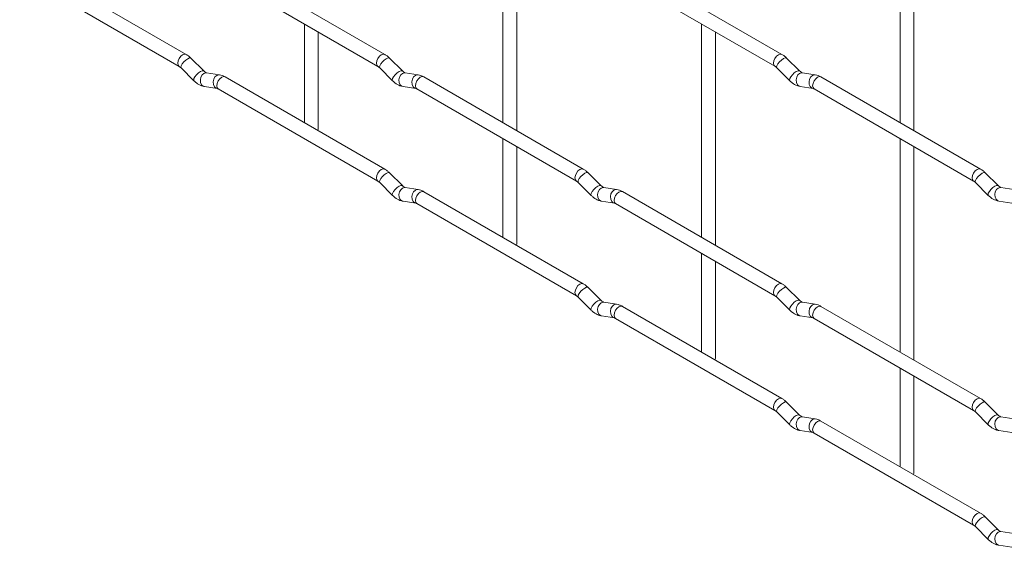
# Paper-space layout 'Layout1' of a CAD drawing. Units: millimetres. Extents: x -885 to 927, y -951 to 928.
# Drawn here: x -181 to -2, y -416 to -320 of the extents above; entities that cross this region are included whole.
import ezdxf

# ---------------------------------------------------------------- set-up
doc = ezdxf.new("R2010")
doc.units = ezdxf.units.MM

psp = doc.layouts.get("Layout1")

# ---------------------------------------------------------------- linework, layer by layer
at = {"color": 7, "linetype": 'Continuous', "lineweight": 15}
for p, q in [((-93.1, -300.28), (-93.1, -338.87)), ((-21.26, -300.27), (-21.26, -338.87)), ((-90.6, -340.32), (-90.6, -301.72)), ((-18.76, -340.31), (-18.76, -301.71)), ((-150.41, -326.53), (-179.26, -309.87)), ((-114.49, -326.52), (-143.34, -309.87)), ((-42.65, -326.52), (-71.5, -309.86)), ((-180.51, -312.04), (-151.66, -328.69)), ((-144.59, -312.03), (-115.74, -328.69)), ((-72.75, -312.03), (-43.9, -328.68)), ((-129.02, -321.02), (-129.02, -338.88)), ((-57.18, -321.02), (-57.18, -359.61)), ((-126.52, -340.02), (-126.52, -322.47)), ((-54.68, -361.05), (-54.68, -322.46)), ((-147.22, -329.52), (-149.55, -327.2)), ((-111.3, -329.52), (-113.63, -327.19)), ((-39.46, -329.51), (-41.79, -327.19)), ((-151.32, -328.97), (-148.99, -331.29)), ((-115.39, -328.96), (-113.07, -331.28)), ((-43.55, -328.96), (-41.23, -331.28)), ((-147.22, -329.52), (-147.23, -329.51)), ((-144.38, -330.23), (-146.7, -329.87)), ((-114.49, -347.26), (-143.34, -330.61)), ((-111.3, -329.52), (-111.31, -329.51)), ((-108.46, -330.23), (-110.78, -329.86)), ((-78.57, -347.26), (-107.42, -330.61)), ((-39.46, -329.51), (-39.47, -329.5)), ((-36.62, -330.22), (-38.94, -329.86)), ((-6.73, -347.25), (-35.58, -330.6)), ((-147.09, -332.34), (-144.77, -332.7)), ((-144.59, -332.77), (-115.74, -349.43)), ((-111.17, -332.33), (-108.84, -332.7)), ((-108.67, -332.77), (-79.82, -349.43)), ((-39.33, -332.33), (-37, -332.69)), ((-36.83, -332.76), (-7.98, -349.42)), ((-126.6, -340.27), (-126.52, -340.02)), ((-93.1, -341.76), (-93.1, -359.61)), ((-21.26, -341.75), (-21.26, -380.35)), ((-90.6, -360.76), (-90.6, -343.2)), ((-18.76, -381.79), (-18.76, -343.2)), ((-111.3, -350.26), (-113.63, -347.93)), ((-75.38, -350.25), (-77.71, -347.93)), ((-3.54, -350.25), (-5.87, -347.92)), ((-115.39, -349.7), (-113.07, -352.03)), ((-111.3, -350.26), (-111.31, -350.25)), ((-108.46, -350.97), (-110.78, -350.6)), ((-79.47, -349.7), (-77.15, -352.02)), ((-75.38, -350.25), (-75.39, -350.24)), ((-72.54, -350.96), (-74.86, -350.6)), ((-7.63, -349.69), (-5.31, -352.02)), ((-3.54, -350.25), (-3.55, -350.24)), ((-0.69, -350.96), (-3.02, -350.59)), ((-78.57, -368), (-107.42, -351.35)), ((-42.65, -368), (-71.5, -351.34)), ((-111.17, -353.07), (-108.84, -353.44)), ((-108.67, -353.51), (-79.82, -370.17)), ((-75.25, -353.07), (-72.92, -353.43)), ((-72.75, -353.51), (-43.9, -370.16)), ((-3.41, -353.06), (-1.08, -353.43)), ((-90.68, -361.01), (-90.6, -360.76)), ((-57.18, -362.5), (-57.18, -380.35)), ((-54.68, -381.49), (-54.68, -363.94)), ((-75.38, -370.99), (-77.71, -368.67)), ((-39.46, -370.99), (-41.79, -368.67)), ((-79.47, -370.44), (-77.15, -372.76)), ((-75.38, -370.99), (-75.39, -370.98)), ((-72.54, -371.71), (-74.86, -371.34)), ((-42.65, -388.74), (-71.5, -372.08)), ((-43.55, -370.44), (-41.23, -372.76)), ((-39.46, -370.99), (-39.47, -370.98)), ((-36.62, -371.7), (-38.94, -371.34)), ((-6.73, -388.73), (-35.58, -372.08)), ((-75.25, -373.81), (-72.92, -374.17)), ((-39.33, -373.81), (-37, -374.17)), ((-72.75, -374.25), (-43.9, -390.9)), ((-36.83, -374.25), (-7.98, -390.9)), ((-54.76, -381.75), (-54.68, -381.49)), ((-21.26, -383.23), (-21.26, -401.09)), ((-18.76, -402.23), (-18.76, -384.68)), ((-39.46, -391.73), (-41.79, -389.41)), ((-3.54, -391.73), (-5.87, -389.41)), ((-43.55, -391.18), (-41.23, -393.5)), ((-39.46, -391.73), (-39.47, -391.72)), ((-7.63, -391.17), (-5.31, -393.5)), ((-3.54, -391.73), (-3.55, -391.72)), ((-36.62, -392.44), (-38.94, -392.08)), ((-6.73, -409.47), (-35.58, -392.82)), ((-0.69, -392.44), (-3.02, -392.07)), ((-39.33, -394.55), (-37, -394.91)), ((-36.83, -394.99), (-7.98, -411.64)), ((-3.41, -394.54), (-1.08, -394.91)), ((-18.84, -402.48), (-18.76, -402.23)), ((-3.54, -412.47), (-5.87, -410.15)), ((-7.63, -411.91), (-5.31, -414.24)), ((-3.54, -412.47), (-3.55, -412.46)), ((-0.69, -413.18), (-3.02, -412.81)), ((-3.41, -415.28), (-1.08, -415.65))]:
    psp.add_line(p, q, dxfattribs=at)
at = {"color": 8, "linetype": 'Continuous', "lineweight": 15, "flags": 128}
for points in [[(-150.41, -326.53), (-150.7, -326.47), (-151.04, -326.59), (-151.38, -326.86), (-151.66, -327.25), (-151.85, -327.69), (-151.92, -328.12), (-151.85, -328.47), (-151.67, -328.69)], [(-149.55, -327.2), (-149.59, -327.17), (-149.82, -327.16), (-150.13, -327.3), (-150.49, -327.55), (-150.84, -327.89), (-151.13, -328.25), (-151.32, -328.59), (-151.37, -328.85), (-151.32, -328.97)], [(-114.49, -326.52), (-114.78, -326.47), (-115.12, -326.59), (-115.46, -326.86), (-115.74, -327.25), (-115.93, -327.69), (-116, -328.12), (-115.93, -328.47), (-115.75, -328.69)], [(-113.63, -327.19), (-113.67, -327.16), (-113.89, -327.16), (-114.21, -327.3), (-114.57, -327.55), (-114.92, -327.89), (-115.21, -328.25), (-115.4, -328.59), (-115.44, -328.85), (-115.39, -328.96)], [(-42.65, -326.52), (-42.94, -326.46), (-43.27, -326.58), (-43.61, -326.85), (-43.9, -327.24), (-44.09, -327.68), (-44.16, -328.11), (-44.09, -328.46), (-43.9, -328.68)], [(-41.79, -327.19), (-41.83, -327.16), (-42.05, -327.15), (-42.37, -327.29), (-42.73, -327.54), (-43.08, -327.88), (-43.37, -328.24), (-43.55, -328.58), (-43.6, -328.84), (-43.55, -328.96)], [(-147.23, -329.51), (-147.27, -329.49), (-147.49, -329.48), (-147.81, -329.62), (-148.17, -329.87), (-148.52, -330.21), (-148.81, -330.57), (-148.99, -330.91), (-149.04, -331.18), (-148.99, -331.29)], [(-146.7, -329.87), (-146.84, -329.86), (-147.2, -329.97), (-147.52, -330.25), (-147.74, -330.66), (-147.83, -331.14), (-147.78, -331.61), (-147.6, -332.01), (-147.31, -332.26), (-147.09, -332.34)], [(-144.38, -330.23), (-144.51, -330.22), (-144.87, -330.33), (-145.19, -330.61), (-145.41, -331.03), (-145.5, -331.5), (-145.46, -331.98), (-145.27, -332.37), (-144.98, -332.63), (-144.78, -332.7)], [(-143.34, -330.61), (-143.63, -330.55), (-143.97, -330.67), (-144.31, -330.94), (-144.59, -331.33), (-144.78, -331.77), (-144.85, -332.2), (-144.78, -332.55), (-144.59, -332.77), (-144.59, -332.77)], [(-111.31, -329.51), (-111.35, -329.48), (-111.57, -329.48), (-111.88, -329.62), (-112.25, -329.87), (-112.6, -330.21), (-112.89, -330.57), (-113.07, -330.91), (-113.12, -331.17), (-113.07, -331.28)], [(-110.78, -329.86), (-110.92, -329.86), (-111.28, -329.97), (-111.59, -330.25), (-111.82, -330.66), (-111.91, -331.14), (-111.86, -331.61), (-111.68, -332), (-111.39, -332.26), (-111.17, -332.33)], [(-108.46, -330.23), (-108.59, -330.22), (-108.95, -330.33), (-109.27, -330.61), (-109.49, -331.02), (-109.58, -331.5), (-109.53, -331.97), (-109.35, -332.37), (-109.06, -332.63), (-108.86, -332.7)], [(-107.42, -330.61), (-107.71, -330.55), (-108.05, -330.67), (-108.38, -330.94), (-108.67, -331.33), (-108.86, -331.77), (-108.93, -332.2), (-108.86, -332.55), (-108.67, -332.77), (-108.67, -332.77)], [(-39.47, -329.5), (-39.51, -329.48), (-39.73, -329.47), (-40.04, -329.61), (-40.4, -329.86), (-40.76, -330.2), (-41.05, -330.56), (-41.23, -330.9), (-41.28, -331.17), (-41.23, -331.28)], [(-38.94, -329.86), (-39.08, -329.85), (-39.44, -329.96), (-39.75, -330.24), (-39.97, -330.65), (-40.07, -331.13), (-40.02, -331.6), (-39.84, -332), (-39.55, -332.25), (-39.33, -332.33)], [(-36.62, -330.22), (-36.75, -330.21), (-37.11, -330.32), (-37.43, -330.6), (-37.65, -331.02), (-37.74, -331.49), (-37.69, -331.97), (-37.51, -332.36), (-37.22, -332.62), (-37.02, -332.69)], [(-35.58, -330.6), (-35.87, -330.54), (-36.2, -330.66), (-36.54, -330.93), (-36.83, -331.32), (-37.02, -331.76), (-37.09, -332.19), (-37.02, -332.54), (-36.83, -332.76), (-36.83, -332.76)], [(-114.49, -347.26), (-114.78, -347.21), (-115.12, -347.33), (-115.46, -347.6), (-115.74, -347.99), (-115.93, -348.43), (-116, -348.86), (-115.93, -349.21), (-115.75, -349.43)], [(-78.57, -347.26), (-78.86, -347.21), (-79.2, -347.32), (-79.53, -347.6), (-79.82, -347.98), (-80.01, -348.42), (-80.08, -348.85), (-80.01, -349.21), (-79.82, -349.42)], [(-6.73, -347.25), (-7.02, -347.2), (-7.35, -347.32), (-7.69, -347.59), (-7.98, -347.98), (-8.17, -348.42), (-8.24, -348.85), (-8.17, -349.2), (-7.98, -349.42)], [(-113.63, -347.93), (-113.67, -347.9), (-113.89, -347.9), (-114.21, -348.04), (-114.57, -348.29), (-114.92, -348.63), (-115.21, -348.99), (-115.4, -349.33), (-115.44, -349.59), (-115.39, -349.7)], [(-77.71, -347.93), (-77.75, -347.9), (-77.97, -347.9), (-78.29, -348.03), (-78.65, -348.29), (-79, -348.62), (-79.29, -348.99), (-79.47, -349.33), (-79.52, -349.59), (-79.47, -349.7)], [(-5.87, -347.92), (-5.91, -347.89), (-6.13, -347.89), (-6.45, -348.03), (-6.81, -348.28), (-7.16, -348.62), (-7.45, -348.98), (-7.63, -349.32), (-7.68, -349.58), (-7.63, -349.69)], [(-111.31, -350.25), (-111.35, -350.22), (-111.57, -350.22), (-111.88, -350.36), (-112.25, -350.61), (-112.6, -350.95), (-112.89, -351.31), (-113.07, -351.65), (-113.12, -351.91), (-113.07, -352.03)], [(-110.78, -350.6), (-110.92, -350.6), (-111.28, -350.71), (-111.59, -350.99), (-111.82, -351.4), (-111.91, -351.88), (-111.86, -352.35), (-111.68, -352.74), (-111.39, -353), (-111.17, -353.07)], [(-75.39, -350.24), (-75.43, -350.22), (-75.65, -350.22), (-75.96, -350.35), (-76.32, -350.61), (-76.68, -350.94), (-76.97, -351.31), (-77.15, -351.65), (-77.2, -351.91), (-77.15, -352.02)], [(-74.86, -350.6), (-75, -350.59), (-75.36, -350.7), (-75.67, -350.98), (-75.89, -351.39), (-75.99, -351.87), (-75.94, -352.35), (-75.76, -352.74), (-75.47, -353), (-75.25, -353.07)], [(-3.55, -350.24), (-3.58, -350.21), (-3.81, -350.21), (-4.12, -350.35), (-4.48, -350.6), (-4.83, -350.94), (-5.12, -351.3), (-5.31, -351.64), (-5.36, -351.9), (-5.31, -352.02)], [(-3.02, -350.59), (-3.15, -350.59), (-3.52, -350.7), (-3.83, -350.98), (-4.05, -351.39), (-4.15, -351.87), (-4.1, -352.34), (-3.91, -352.73), (-3.62, -352.99), (-3.41, -353.06)], [(-108.46, -350.97), (-108.59, -350.96), (-108.95, -351.07), (-109.27, -351.35), (-109.49, -351.76), (-109.58, -352.24), (-109.53, -352.71), (-109.35, -353.11), (-109.06, -353.37), (-108.86, -353.44)], [(-107.42, -351.35), (-107.71, -351.29), (-108.05, -351.41), (-108.38, -351.68), (-108.67, -352.07), (-108.86, -352.51), (-108.93, -352.94), (-108.86, -353.29), (-108.67, -353.51), (-108.67, -353.51)], [(-72.54, -350.96), (-72.67, -350.96), (-73.03, -351.07), (-73.35, -351.35), (-73.57, -351.76), (-73.66, -352.24), (-73.61, -352.71), (-73.43, -353.11), (-73.14, -353.36), (-72.94, -353.43)], [(-71.5, -351.34), (-71.79, -351.29), (-72.12, -351.41), (-72.46, -351.68), (-72.75, -352.06), (-72.94, -352.51), (-73.01, -352.94), (-72.94, -353.29), (-72.75, -353.51), (-72.75, -353.51)], [(-78.57, -368), (-78.86, -367.95), (-79.2, -368.06), (-79.53, -368.34), (-79.82, -368.72), (-80.01, -369.16), (-80.08, -369.59), (-80.01, -369.95), (-79.82, -370.16)], [(-77.71, -368.67), (-77.75, -368.64), (-77.97, -368.64), (-78.29, -368.77), (-78.65, -369.03), (-79, -369.36), (-79.29, -369.73), (-79.47, -370.07), (-79.52, -370.33), (-79.47, -370.44)], [(-42.65, -368), (-42.94, -367.94), (-43.27, -368.06), (-43.61, -368.33), (-43.9, -368.72), (-44.09, -369.16), (-44.16, -369.59), (-44.09, -369.94), (-43.9, -370.16)], [(-41.79, -368.67), (-41.83, -368.64), (-42.05, -368.63), (-42.37, -368.77), (-42.73, -369.02), (-43.08, -369.36), (-43.37, -369.72), (-43.55, -370.06), (-43.6, -370.32), (-43.55, -370.44)], [(-75.39, -370.98), (-75.43, -370.96), (-75.65, -370.96), (-75.96, -371.09), (-76.32, -371.35), (-76.68, -371.68), (-76.97, -372.05), (-77.15, -372.39), (-77.2, -372.65), (-77.15, -372.76)], [(-74.86, -371.34), (-75, -371.33), (-75.36, -371.44), (-75.67, -371.72), (-75.89, -372.13), (-75.99, -372.61), (-75.94, -373.09), (-75.76, -373.48), (-75.47, -373.74), (-75.25, -373.81)], [(-72.54, -371.71), (-72.67, -371.7), (-73.03, -371.81), (-73.35, -372.09), (-73.57, -372.5), (-73.66, -372.98), (-73.61, -373.45), (-73.43, -373.85), (-73.14, -374.1), (-72.94, -374.17)], [(-71.5, -372.08), (-71.79, -372.03), (-72.12, -372.15), (-72.46, -372.42), (-72.75, -372.8), (-72.94, -373.25), (-73.01, -373.68), (-72.94, -374.03), (-72.75, -374.25), (-72.75, -374.25)], [(-39.47, -370.98), (-39.51, -370.96), (-39.73, -370.95), (-40.04, -371.09), (-40.4, -371.34), (-40.76, -371.68), (-41.05, -372.04), (-41.23, -372.38), (-41.28, -372.65), (-41.23, -372.76)], [(-38.94, -371.34), (-39.08, -371.33), (-39.44, -371.44), (-39.75, -371.72), (-39.97, -372.13), (-40.07, -372.61), (-40.02, -373.08), (-39.84, -373.48), (-39.55, -373.73), (-39.33, -373.81)], [(-36.62, -371.7), (-36.75, -371.69), (-37.11, -371.8), (-37.43, -372.08), (-37.65, -372.5), (-37.74, -372.97), (-37.69, -373.45), (-37.51, -373.84), (-37.22, -374.1), (-37.02, -374.17)], [(-35.58, -372.08), (-35.87, -372.02), (-36.2, -372.14), (-36.54, -372.41), (-36.83, -372.8), (-37.02, -373.24), (-37.09, -373.67), (-37.02, -374.02), (-36.83, -374.25), (-36.83, -374.25)], [(-42.65, -388.74), (-42.94, -388.68), (-43.27, -388.8), (-43.61, -389.07), (-43.9, -389.46), (-44.09, -389.9), (-44.16, -390.33), (-44.09, -390.68), (-43.9, -390.9)], [(-41.79, -389.41), (-41.83, -389.38), (-42.05, -389.37), (-42.37, -389.51), (-42.73, -389.76), (-43.08, -390.1), (-43.37, -390.46), (-43.55, -390.8), (-43.6, -391.06), (-43.55, -391.18)], [(-6.73, -388.73), (-7.02, -388.68), (-7.35, -388.8), (-7.69, -389.07), (-7.98, -389.46), (-8.17, -389.9), (-8.24, -390.33), (-8.17, -390.68), (-7.98, -390.9)], [(-5.87, -389.41), (-5.91, -389.37), (-6.13, -389.37), (-6.45, -389.51), (-6.81, -389.76), (-7.16, -390.1), (-7.45, -390.46), (-7.63, -390.8), (-7.68, -391.06), (-7.63, -391.17)], [(-39.47, -391.72), (-39.51, -391.7), (-39.73, -391.69), (-40.04, -391.83), (-40.4, -392.08), (-40.76, -392.42), (-41.05, -392.79), (-41.23, -393.12), (-41.28, -393.39), (-41.23, -393.5)], [(-3.55, -391.72), (-3.58, -391.7), (-3.81, -391.69), (-4.12, -391.83), (-4.48, -392.08), (-4.83, -392.42), (-5.12, -392.78), (-5.31, -393.12), (-5.36, -393.38), (-5.31, -393.5)], [(-38.94, -392.08), (-39.08, -392.07), (-39.44, -392.18), (-39.75, -392.46), (-39.97, -392.87), (-40.07, -393.35), (-40.02, -393.82), (-39.84, -394.22), (-39.55, -394.47), (-39.33, -394.55)], [(-36.62, -392.44), (-36.75, -392.43), (-37.11, -392.54), (-37.43, -392.82), (-37.65, -393.24), (-37.74, -393.71), (-37.69, -394.19), (-37.51, -394.58), (-37.22, -394.84), (-37.02, -394.91)], [(-35.58, -392.82), (-35.87, -392.76), (-36.2, -392.88), (-36.54, -393.15), (-36.83, -393.54), (-37.02, -393.98), (-37.09, -394.41), (-37.02, -394.76), (-36.83, -394.99), (-36.83, -394.99)], [(-3.02, -392.07), (-3.15, -392.07), (-3.52, -392.18), (-3.83, -392.46), (-4.05, -392.87), (-4.15, -393.35), (-4.1, -393.82), (-3.91, -394.21), (-3.62, -394.47), (-3.41, -394.54)], [(-6.73, -409.47), (-7.02, -409.42), (-7.35, -409.54), (-7.69, -409.81), (-7.98, -410.2), (-8.17, -410.64), (-8.24, -411.07), (-8.17, -411.42), (-7.98, -411.64)], [(-5.87, -410.15), (-5.91, -410.11), (-6.13, -410.11), (-6.45, -410.25), (-6.81, -410.5), (-7.16, -410.84), (-7.45, -411.2), (-7.63, -411.54), (-7.68, -411.8), (-7.63, -411.91)], [(-3.55, -412.46), (-3.58, -412.44), (-3.81, -412.43), (-4.12, -412.57), (-4.48, -412.82), (-4.83, -413.16), (-5.12, -413.52), (-5.31, -413.86), (-5.36, -414.12), (-5.31, -414.24)], [(-3.02, -412.81), (-3.15, -412.81), (-3.52, -412.92), (-3.83, -413.2), (-4.05, -413.61), (-4.15, -414.09), (-4.1, -414.56), (-3.91, -414.95), (-3.62, -415.21), (-3.41, -415.28)]]:
    psp.add_lwpolyline(points, dxfattribs=at)
at = {"color": 7, "linetype": 'Continuous', "lineweight": 15}
for points, knots in [([(-149.55, -327.2), (-149.69, -327.06), (-149.96, -326.81), (-150.27, -326.62), (-150.41, -326.53)], [0, 0, 0, 0, 0.520084, 1, 1, 1, 1]), ([(-113.63, -327.19), (-113.77, -327.06), (-114.04, -326.81), (-114.35, -326.62), (-114.49, -326.52)], [0, 0, 0, 0, 0.520084, 1, 1, 1, 1]), ([(-41.79, -327.19), (-41.93, -327.05), (-42.2, -326.8), (-42.5, -326.61), (-42.65, -326.52)], [0, 0, 0, 0, 0.520084, 1, 1, 1, 1]), ([(-151.66, -328.69), (-151.61, -328.73), (-151.5, -328.79), (-151.38, -328.91), (-151.32, -328.97)], [0, 0, 0, 0, 0.524096, 1, 1, 1, 1]), ([(-115.74, -328.69), (-115.69, -328.72), (-115.58, -328.79), (-115.45, -328.91), (-115.39, -328.96)], [0, 0, 0, 0, 0.524096, 1, 1, 1, 1]), ([(-43.9, -328.68), (-43.84, -328.72), (-43.74, -328.78), (-43.61, -328.9), (-43.55, -328.96)], [0, 0, 0, 0, 0.524096, 1, 1, 1, 1]), ([(-146.7, -329.87), (-146.72, -329.86), (-146.75, -329.86), (-146.94, -329.77), (-147.13, -329.61), (-147.22, -329.52)], [0, 0, 0, 0, 0.269975, 0.608171, 1, 1, 1, 1]), ([(-143.34, -330.61), (-143.51, -330.52), (-143.85, -330.34), (-144.21, -330.27), (-144.38, -330.23)], [0, 0, 0, 0, 0.514814, 1, 1, 1, 1]), ([(-110.78, -329.86), (-110.8, -329.86), (-110.83, -329.85), (-111.02, -329.77), (-111.21, -329.6), (-111.3, -329.52)], [0, 0, 0, 0, 0.269975, 0.608171, 1, 1, 1, 1]), ([(-107.42, -330.61), (-107.59, -330.52), (-107.93, -330.34), (-108.28, -330.26), (-108.46, -330.23)], [0, 0, 0, 0, 0.514814, 1, 1, 1, 1]), ([(-38.94, -329.86), (-38.95, -329.85), (-38.99, -329.85), (-39.18, -329.76), (-39.36, -329.6), (-39.46, -329.51)], [0, 0, 0, 0, 0.269975, 0.608171, 1, 1, 1, 1]), ([(-35.58, -330.6), (-35.75, -330.51), (-36.08, -330.33), (-36.44, -330.26), (-36.62, -330.22)], [0, 0, 0, 0, 0.514814, 1, 1, 1, 1]), ([(-148.99, -331.29), (-148.85, -331.42), (-148.44, -331.8), (-147.79, -332.18), (-147.28, -332.29), (-147.09, -332.34)], [0, 0, 0, 0, 0.2515305, 0.7290949, 1, 1, 1, 1]), ([(-144.77, -332.7), (-144.75, -332.7), (-144.73, -332.71), (-144.64, -332.75), (-144.59, -332.77)], [0, 0, 0, 0, 0.533867, 1, 1, 1, 1]), ([(-113.07, -331.28), (-112.93, -331.42), (-112.51, -331.8), (-111.87, -332.17), (-111.36, -332.29), (-111.17, -332.33)], [0, 0, 0, 0, 0.25153, 0.729095, 1, 1, 1, 1]), ([(-108.84, -332.7), (-108.83, -332.7), (-108.81, -332.7), (-108.71, -332.75), (-108.67, -332.77)], [0, 0, 0, 0, 0.533867, 1, 1, 1, 1]), ([(-41.23, -331.28), (-41.09, -331.41), (-40.67, -331.79), (-40.03, -332.17), (-39.51, -332.28), (-39.33, -332.33)], [0, 0, 0, 0, 0.25153, 0.729095, 1, 1, 1, 1]), ([(-37, -332.69), (-36.99, -332.69), (-36.96, -332.7), (-36.87, -332.74), (-36.83, -332.76)], [0, 0, 0, 0, 0.533867, 1, 1, 1, 1]), ([(-113.63, -347.93), (-113.77, -347.8), (-114.04, -347.55), (-114.35, -347.36), (-114.49, -347.26)], [0, 0, 0, 0, 0.520084, 1, 1, 1, 1]), ([(-77.71, -347.93), (-77.85, -347.8), (-78.12, -347.54), (-78.43, -347.35), (-78.57, -347.26)], [0, 0, 0, 0, 0.520084, 1, 1, 1, 1]), ([(-5.87, -347.92), (-6.01, -347.79), (-6.28, -347.54), (-6.58, -347.35), (-6.73, -347.25)], [0, 0, 0, 0, 0.520084, 1, 1, 1, 1]), ([(-115.74, -349.43), (-115.69, -349.46), (-115.58, -349.53), (-115.45, -349.65), (-115.39, -349.7)], [0, 0, 0, 0, 0.524096, 1, 1, 1, 1]), ([(-110.78, -350.6), (-110.8, -350.6), (-110.83, -350.6), (-111.02, -350.51), (-111.21, -350.34), (-111.3, -350.26)], [0, 0, 0, 0, 0.269975, 0.608171, 1, 1, 1, 1]), ([(-79.82, -349.43), (-79.77, -349.46), (-79.66, -349.53), (-79.53, -349.65), (-79.47, -349.7)], [0, 0, 0, 0, 0.524096, 1, 1, 1, 1]), ([(-74.86, -350.6), (-74.88, -350.6), (-74.91, -350.59), (-75.1, -350.5), (-75.28, -350.34), (-75.38, -350.25)], [0, 0, 0, 0, 0.269975, 0.608171, 1, 1, 1, 1]), ([(-7.98, -349.42), (-7.92, -349.45), (-7.82, -349.52), (-7.69, -349.64), (-7.63, -349.69)], [0, 0, 0, 0, 0.524096, 1, 1, 1, 1]), ([(-3.02, -350.59), (-3.03, -350.59), (-3.06, -350.58), (-3.26, -350.5), (-3.44, -350.33), (-3.54, -350.25)], [0, 0, 0, 0, 0.269975, 0.608171, 1, 1, 1, 1]), ([(-113.07, -352.03), (-112.93, -352.16), (-112.51, -352.54), (-111.87, -352.91), (-111.36, -353.03), (-111.17, -353.07)], [0, 0, 0, 0, 0.2515305, 0.7290949, 1, 1, 1, 1]), ([(-107.42, -351.35), (-107.59, -351.26), (-107.93, -351.08), (-108.28, -351), (-108.46, -350.97)], [0, 0, 0, 0, 0.514814, 1, 1, 1, 1]), ([(-77.15, -352.02), (-77.01, -352.15), (-76.59, -352.53), (-75.95, -352.91), (-75.44, -353.03), (-75.25, -353.07)], [0, 0, 0, 0, 0.25153, 0.729095, 1, 1, 1, 1]), ([(-71.5, -351.34), (-71.67, -351.25), (-72.01, -351.08), (-72.36, -351), (-72.54, -350.96)], [0, 0, 0, 0, 0.514814, 1, 1, 1, 1]), ([(-5.31, -352.02), (-5.16, -352.15), (-4.75, -352.53), (-4.11, -352.9), (-3.59, -353.02), (-3.41, -353.06)], [0, 0, 0, 0, 0.25153, 0.729095, 1, 1, 1, 1]), ([(-108.84, -353.44), (-108.83, -353.44), (-108.81, -353.44), (-108.71, -353.49), (-108.67, -353.51)], [0, 0, 0, 0, 0.533867, 1, 1, 1, 1]), ([(-72.92, -353.43), (-72.91, -353.44), (-72.89, -353.44), (-72.79, -353.49), (-72.75, -353.51)], [0, 0, 0, 0, 0.533867, 1, 1, 1, 1]), ([(-77.71, -368.67), (-77.85, -368.54), (-78.12, -368.28), (-78.43, -368.09), (-78.57, -368)], [0, 0, 0, 0, 0.520084, 1, 1, 1, 1]), ([(-41.79, -368.67), (-41.93, -368.53), (-42.2, -368.28), (-42.5, -368.09), (-42.65, -368)], [0, 0, 0, 0, 0.520084, 1, 1, 1, 1]), ([(-79.82, -370.17), (-79.77, -370.2), (-79.66, -370.27), (-79.53, -370.39), (-79.47, -370.44)], [0, 0, 0, 0, 0.524096, 1, 1, 1, 1]), ([(-43.9, -370.16), (-43.84, -370.2), (-43.74, -370.26), (-43.61, -370.38), (-43.55, -370.44)], [0, 0, 0, 0, 0.524096, 1, 1, 1, 1]), ([(-74.86, -371.34), (-74.88, -371.34), (-74.91, -371.33), (-75.1, -371.24), (-75.28, -371.08), (-75.38, -370.99)], [0, 0, 0, 0, 0.269975, 0.608171, 1, 1, 1, 1]), ([(-71.5, -372.08), (-71.67, -371.99), (-72.01, -371.82), (-72.36, -371.74), (-72.54, -371.71)], [0, 0, 0, 0, 0.514814, 1, 1, 1, 1]), ([(-38.94, -371.34), (-38.95, -371.33), (-38.99, -371.33), (-39.18, -371.24), (-39.36, -371.08), (-39.46, -370.99)], [0, 0, 0, 0, 0.269975, 0.608171, 1, 1, 1, 1]), ([(-35.58, -372.08), (-35.75, -371.99), (-36.08, -371.81), (-36.44, -371.74), (-36.62, -371.7)], [0, 0, 0, 0, 0.514814, 1, 1, 1, 1]), ([(-77.15, -372.76), (-77.01, -372.89), (-76.59, -373.27), (-75.95, -373.65), (-75.44, -373.77), (-75.25, -373.81)], [0, 0, 0, 0, 0.25153, 0.729095, 1, 1, 1, 1]), ([(-41.23, -372.76), (-41.09, -372.89), (-40.67, -373.27), (-40.03, -373.65), (-39.51, -373.77), (-39.33, -373.81)], [0, 0, 0, 0, 0.25153, 0.729095, 1, 1, 1, 1]), ([(-72.92, -374.17), (-72.91, -374.18), (-72.89, -374.18), (-72.79, -374.23), (-72.75, -374.25)], [0, 0, 0, 0, 0.533867, 1, 1, 1, 1]), ([(-37, -374.17), (-36.99, -374.17), (-36.96, -374.18), (-36.87, -374.22), (-36.83, -374.25)], [0, 0, 0, 0, 0.533867, 1, 1, 1, 1]), ([(-41.79, -389.41), (-41.93, -389.28), (-42.2, -389.02), (-42.5, -388.83), (-42.65, -388.74)], [0, 0, 0, 0, 0.520084, 1, 1, 1, 1]), ([(-5.87, -389.41), (-6.01, -389.27), (-6.28, -389.02), (-6.58, -388.83), (-6.73, -388.73)], [0, 0, 0, 0, 0.520084, 1, 1, 1, 1]), ([(-43.9, -390.9), (-43.84, -390.94), (-43.74, -391), (-43.61, -391.12), (-43.55, -391.18)], [0, 0, 0, 0, 0.524096, 1, 1, 1, 1]), ([(-38.94, -392.08), (-38.95, -392.07), (-38.99, -392.07), (-39.18, -391.98), (-39.36, -391.82), (-39.46, -391.73)], [0, 0, 0, 0, 0.269975, 0.608171, 1, 1, 1, 1]), ([(-7.98, -390.9), (-7.92, -390.93), (-7.82, -391), (-7.69, -391.12), (-7.63, -391.17)], [0, 0, 0, 0, 0.524096, 1, 1, 1, 1]), ([(-3.02, -392.07), (-3.03, -392.07), (-3.06, -392.07), (-3.26, -391.98), (-3.44, -391.81), (-3.54, -391.73)], [0, 0, 0, 0, 0.269975, 0.608171, 1, 1, 1, 1]), ([(-41.23, -393.5), (-41.09, -393.63), (-40.67, -394.01), (-40.03, -394.39), (-39.51, -394.51), (-39.33, -394.55)], [0, 0, 0, 0, 0.25153, 0.729095, 1, 1, 1, 1]), ([(-35.58, -392.82), (-35.75, -392.73), (-36.08, -392.55), (-36.44, -392.48), (-36.62, -392.44)], [0, 0, 0, 0, 0.514814, 1, 1, 1, 1]), ([(-5.31, -393.5), (-5.16, -393.63), (-4.75, -394.01), (-4.11, -394.39), (-3.59, -394.5), (-3.41, -394.54)], [0, 0, 0, 0, 0.25153, 0.729095, 1, 1, 1, 1]), ([(-37, -394.91), (-36.99, -394.91), (-36.96, -394.92), (-36.87, -394.96), (-36.83, -394.99)], [0, 0, 0, 0, 0.533867, 1, 1, 1, 1]), ([(-5.87, -410.15), (-6.01, -410.01), (-6.28, -409.76), (-6.58, -409.57), (-6.73, -409.47)], [0, 0, 0, 0, 0.520084, 1, 1, 1, 1]), ([(-7.98, -411.64), (-7.92, -411.67), (-7.82, -411.74), (-7.69, -411.86), (-7.63, -411.91)], [0, 0, 0, 0, 0.524096, 1, 1, 1, 1]), ([(-3.02, -412.81), (-3.03, -412.81), (-3.06, -412.81), (-3.26, -412.72), (-3.44, -412.55), (-3.54, -412.47)], [0, 0, 0, 0, 0.269975, 0.608171, 1, 1, 1, 1]), ([(-5.31, -414.24), (-5.16, -414.37), (-4.75, -414.75), (-4.11, -415.13), (-3.59, -415.24), (-3.41, -415.28)], [0, 0, 0, 0, 0.25153, 0.729095, 1, 1, 1, 1])]:
    psp.add_open_spline(points, degree=3, knots=knots, dxfattribs=at)

doc.saveas('drawing.dxf')
